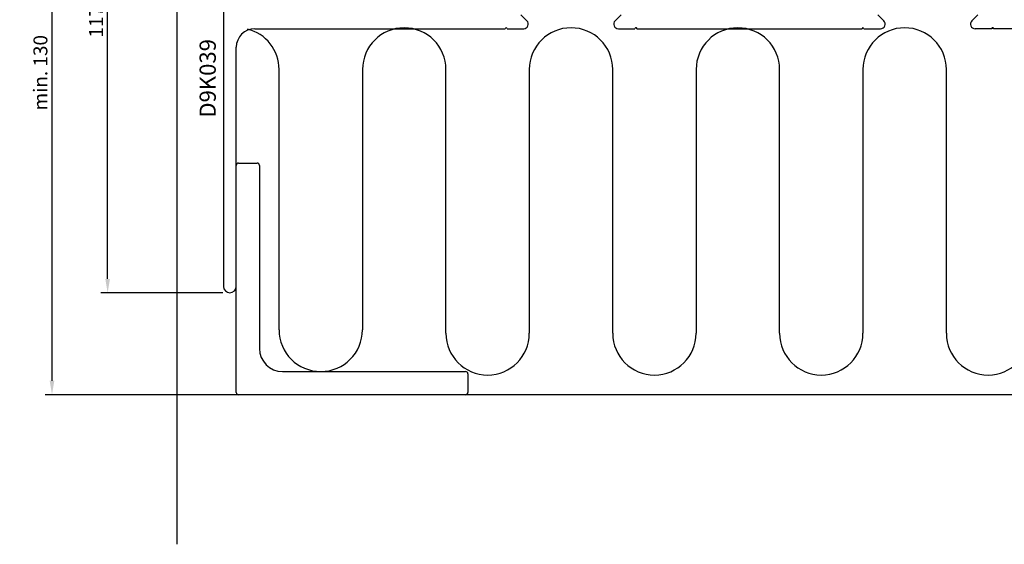
# Model space of a CAD drawing. Extents: x -54 to 279, y -32 to 196.
# Drawn here: x -47 to 165, y -32 to 81 of the extents above; entities that cross this region are included whole.
import ezdxf

# ---------------------------------------------------------------- set-up
doc = ezdxf.new("R2010")
doc.units = 0
doc.header["$LTSCALE"] = 4
doc.layers.get('Defpoints').update_dxf_attribs({"linetype": 'CONTINUOUS'})
for name, color, linetype in [('sapa_anslutning', 6, 'CONTINUOUS'), ('sapa_artikelnr', 4, 'CONTINUOUS'), ('sapa_matt', 1, 'CONTINUOUS'), ('sapa_profil', 7, 'CONTINUOUS')]:
    doc.layers.add(name, color=color, linetype=linetype)
doc.styles.add('ISO', font='isocpeur.ttf')
doc.dimstyles.new('MASKIN', dxfattribs={"dimscale": 0, "dimtxt": 3, "dimasz": 3, "dimexe": 1.5, "dimexo": 1.5, "dimgap": 1, "dimtad": 1, "dimdec": 8, "dimlfac": -1, "dimdsep": 46, "dimtxsty": 'ISO', "dimcen": -5, "dimclrd": 256, "dimclre": 256, "dimclrt": 2, "dimazin": 2, "dimtfac": 1, "dimtdec": 8, "dimtmove": 0, "dimatfit": 3, "dimfxl": 1.5, "dimtolj": 1, "dimarcsym": 0})

# ---------------------------------------------------------------- blocks, each defined once
blk = doc.blocks.new('*D16')
at = {"layer": 'Defpoints', "color": 0, "transparency": 16777216}
for p in [(-28.25, 139), (-1.75, 139), (-1.87, 22)]:
    blk.add_point(p, dxfattribs=at)
at = {"layer": 'sapa_matt', "lineweight": -2, "transparency": 16777216}
for p, q in [((-3.25, 139), (-29.75, 139)), ((-28.25, 25), (-28.25, 136)), ((-3.37, 22), (-29.75, 22))]:
    blk.add_line(p, q, dxfattribs=at)
at = {"layer": 'sapa_matt', "transparency": 16777216}
for points in [[(-28.75, 136), (-27.75, 136), (-28.25, 139)], [(-28.75, 25), (-27.75, 25), (-28.25, 22)]]:
    blk.add_solid(points, dxfattribs=at)
at = {"layer": 'sapa_matt', "color": 2, "transparency": 16777216, "insert": (-30.75, 80.5), "char_height": 3, "attachment_point": 5, "rotation": 90, "style": 'ISO'}
blk.add_mtext('\\A1;117', dxfattribs=at)
blk = doc.blocks.new('*D14')
at = {"layer": 'Defpoints', "color": 0, "transparency": 16777216}
for p in [(-40.25, 139), (-1.75, 139), (0, 0)]:
    blk.add_point(p, dxfattribs=at)
at = {"layer": 'sapa_matt', "lineweight": -2, "transparency": 16777216}
for p, q in [((-3.25, 139), (-41.75, 139)), ((-40.25, 3), (-40.25, 136)), ((-1.5, 0), (-41.75, 0))]:
    blk.add_line(p, q, dxfattribs=at)
at = {"layer": 'sapa_matt', "transparency": 16777216}
for points in [[(-40.75, 136), (-39.75, 136), (-40.25, 139)], [(-40.75, 3), (-39.75, 3), (-40.25, 0)]]:
    blk.add_solid(points, dxfattribs=at)
at = {"layer": 'sapa_matt', "color": 2, "transparency": 16777216, "insert": (-42.75, 69.5), "char_height": 3, "attachment_point": 5, "rotation": 90, "style": 'ISO'}
blk.add_mtext('\\A1;min. 130', dxfattribs=at)

msp = doc.modelspace()

# ---------------------------------------------------------------- linework, layer by layer
at = {"layer": 'sapa_anslutning'}
for p, q in [((-13.24999986, -32.29720838), (-13.24999986, 138.99562433)), ((8.75000014, 14), (8.75000014, 70.19621568)), ((26.75000014, 70.19621568), (26.75000014, 14)), ((44.75000014, 13.24562433), (44.75000014, 70.19621568)), ((62.75000014, 70.19621568), (62.75000014, 13.24562433)), ((80.75000014, 13.24562433), (80.75000014, 70.19621568)), ((98.75000014, 70.19621568), (98.75000014, 13.24562433)), ((116.75000014, 13.24562433), (116.75000014, 70.19621568)), ((134.75000014, 70.19621568), (134.75000014, 13.24562433)), ((152.75000014, 13.24562433), (152.75000014, 70.19621568)), ((233.75, -0.00437567), (-13.24999986, -0.00437567))]:
    msp.add_line(p, q, dxfattribs=at)
for centre, start, end in [((-0.24999986, 70.19621568), 0, 75.9475992523), ((35.75000014, 70.19621568), 0, 180), ((71.75000014, 70.19621568), 0, 180), ((107.75000014, 70.19621568), 0, 180), ((143.75000014, 70.19621568), 0, 180), ((17.75000014, 14), 180, 0), ((53.75000014, 13.24562433), 180, 0), ((89.75000014, 13.24562433), 180, 0), ((125.75000014, 13.24562433), 180, 0), ((161.75000014, 13.24562433), 180, 0)]:
    msp.add_arc(centre, 9, start, end, dxfattribs=at)
at = {"layer": 'sapa_profil'}
for p, q in [((-3.24999993, 136.99562433), (-3.24999993, 23.37062433)), ((62.24291729, 80.70270712), (60.93786804, 82.00775637)), ((82.56213203, 82.00776437), (81.25708278, 80.70271512)), ((139.24291722, 80.70271512), (137.93786797, 82.00776437)), ((158.25708271, 80.70270712), (159.56213196, 82.00775637)), ((3.50000007, 78.99562433), (57.55000007, 78.99562433)), ((57.95000007, 78.99562433), (61.53581051, 78.99560033)), ((81.96418956, 78.99560833), (85.55, 78.99563233)), ((85.95, 78.99563233), (134.55, 78.99563233)), ((134.95, 78.99563233), (138.53581044, 78.99560833)), ((162.54999993, 78.99562433), (158.96418949, 78.99560033)), ((216.99999993, 78.99562433), (162.94999993, 78.99562433)), ((-0.49999993, 23.37062433), (-0.49999993, 74.99562433)), ((-0.5, 0.5), (-0.5, 49.5)), ((0, 50), (4, 50)), ((4.5, 49.5), (4.5, 10)), ((9.5, 5), (49, 5)), ((49.5, 4.5), (49.5, 0.5)), ((49, 0), (0, 0))]:
    msp.add_line(p, q, dxfattribs=at)
for centre, radius, start, end in [((3.50000007, 74.99562433), 4, 90, 180), ((57.75000007, 78.99562433), 0.2, 0.0000000005, 180.0000000005), ((61.53581051, 79.99560033), 1, 270, 45), ((81.96418956, 79.99560833), 1, 135, 270), ((85.75, 78.99563233), 0.2, 359.9999999995, 179.9999999995), ((134.75, 78.99563233), 0.2, 0.0000000005, 180.0000000005), ((138.53581044, 79.99560833), 1, 270, 45), ((158.96418949, 79.99560033), 1, 135, 270), ((162.74999993, 78.99562433), 0.2, 359.9999999995, 179.9999999995), ((0, 49.5), 0.5, 90, 180), ((4, 49.5), 0.5, 0, 90), ((-1.87499993, 23.37062433), 1.375, 180, 0), ((9.5, 10), 5, 180, 270), ((49, 4.5), 0.5, 0, 90), ((0, 0.5), 0.5, 180, 270), ((49, 0.5), 0.5, 270, 0)]:
    msp.add_arc(centre, radius, start, end, dxfattribs=at)

# ---------------------------------------------------------------- texts
at = {"layer": 'sapa_artikelnr', "style": 'ISO'}
msp.add_text('D9K039', height=3.5, rotation=90, dxfattribs=at).set_placement((-4.90454929, 59.79874717, 0))

# ---------------------------------------------------------------- dimensions: what is measured, and where the dimension line sits
at = {"layer": 'sapa_matt'}
dim = msp.add_linear_dim(base=(-40.24999979, 138.99562433), p1=(0.00000014, -0.00437567), p2=(-1.74999979, 138.99562433), angle=90, text='min. 130', dimstyle='MASKIN', override={"dimscale": 1}, dxfattribs=at)
dim.commit()
dim.dimension.update_dxf_attribs({"geometry": '*D14', "text_midpoint": (-42.75113616, 69.49562433)})
dim = msp.add_linear_dim(base=(-28.2499997923, 138.9956243342), p1=(-1.8749997923, 21.9956243342), p2=(-1.7499997923, 138.9956243342), angle=90, dimstyle='MASKIN', override={"dimscale": 1}, dxfattribs=at)
dim.commit()
dim.dimension.update_dxf_attribs({"geometry": '*D16', "text_midpoint": (-30.7499997923, 80.4956243342)})

doc.saveas('drawing.dxf')
